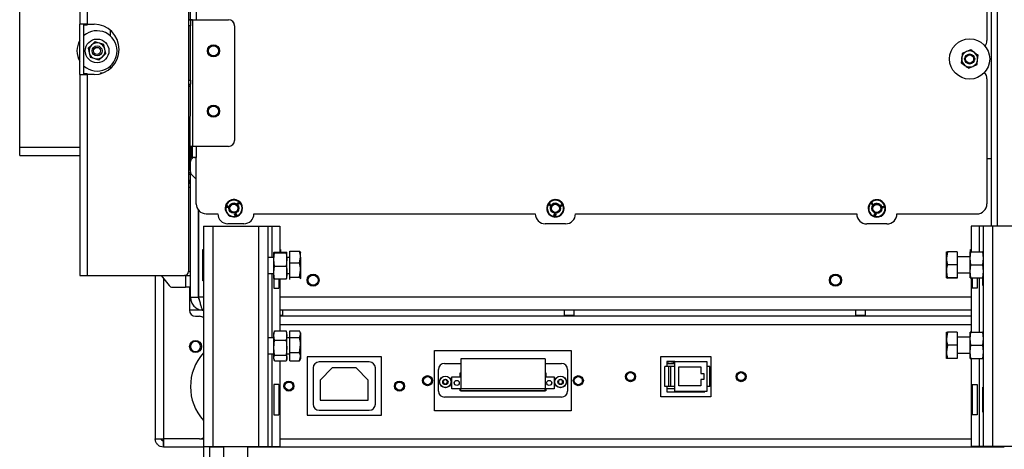
# Paper-space layout 'Sheet4(2)(2)' of a CAD drawing. Units: millimetres. Extents: x 419 to 4078, y 104 to 5790.
# Drawn here: x 1086 to 1576, y 3608 to 3822 of the extents above; entities that cross this region are included whole.
import ezdxf

# ---------------------------------------------------------------- set-up
doc = ezdxf.new("R2010")
doc.units = ezdxf.units.MM
doc.layers.add('SLD-0', color=7, linetype='Continuous')
doc.styles.add('SLDTEXTSTYLE4', font='TXT', dxfattribs={"width": 0.75})
doc.dimstyles.new('SLDDIMSTYLE3', dxfattribs={"dimtxt": 70, "dimasz": 71.12, "dimexe": 0, "dimexo": 0.0625, "dimgap": 17.5, "dimtad": 1, "dimdec": 0, "dimrnd": 1e-09, "dimzin": 12, "dimdsep": 46, "dimtxsty": 'SLDTEXTSTYLE4', "dimsah": 1, "dimcen": 0.09, "dimadec": 0, "dimazin": 3, "dimtfac": 1, "dimtdec": 0, "dimtmove": 0, "dimatfit": 0, "dimfxl": 0, "dimfrac": 2, "dimtolj": 1, "dimtzin": 12, "dimarcsym": 0})

# ---------------------------------------------------------------- blocks, each defined once
blk = doc.blocks.new('_D_58')
at = {"layer": 'SLD-0', "ltscale": 20}
for p, q in [((1637.43, 3593.4), (1637.43, 3355.8)), ((1581.93, 3555.8), (1581.93, 3355.8)), ((1581.93, 3375.8), (1454.93, 3375.8)), ((1581.93, 3375.8), (1637.43, 3375.8)), ((1637.43, 3375.8), (1831.08, 3375.8))]:
    blk.add_line(p, q, dxfattribs=at)
for points in [[(1581.93, 3375.8), (1510.81, 3383.42), (1510.81, 3368.18)], [(1637.43, 3375.8), (1708.55, 3368.18), (1708.55, 3383.42)]]:
    blk.add_solid(points, dxfattribs=at)
at = {"layer": 'SLD-0', "ltscale": 20, "insert": (1727.63, 3466.03), "char_height": 70, "attachment_point": 1, "style": 'SLDTEXTSTYLE4'}
blk.add_mtext('56', dxfattribs=at)

psp = doc.layouts.new('Sheet4(2)(2)')

# ---------------------------------------------------------------- linework, layer by layer
at = {"color": 7, "linetype": 'Continuous', "lineweight": 25, "ltscale": 20}
for p, q in [((1169.93, 4411.3), (1169.93, 3696.65)), ((1085.93, 3758.42), (1085.93, 4308.42)), ((1569.43, 4100.1), (1569.43, 3719.2)), ((1115.93, 4021.65), (1115.93, 3819.65)), ((1119.53, 4021.65), (1119.53, 3819.65)), ((1567.31, 3907.55), (1567.28, 3811.55)), ((1119.53, 3819.65), (1115.93, 3819.65)), ((1115.93, 3794.65), (1115.93, 3819.65)), ((1117.93, 3794.65), (1117.93, 3819.65)), ((1119.53, 3819.15), (1117.93, 3819.15)), ((1118.43, 3819.15), (1118.43, 3819.65)), ((1119.53, 3819.65), (1122.93, 3819.65)), ((1119.53, 3819.15), (1119.53, 3819.65)), ((1170.86, 3821.93), (1170.86, 3821.94)), ((1170.86, 3791.93), (1170.86, 3818.93)), ((1171.86, 3821.94), (1171.85, 3758.94)), ((1171.86, 3821.94), (1171.86, 3821.94)), ((1171.86, 3821.94), (1189.89, 3821.93)), ((1171.86, 3821.94), (1189.89, 3821.93)), ((1189.89, 3821.93), (1189.89, 3821.93)), ((1192.89, 3818.93), (1192.87, 3761.93)), ((1192.88, 3819.14), (1192.88, 3819.14)), ((1130.93, 3816.75), (1130.93, 3814.02)), ((1121.69, 3809.33), (1120.01, 3807.74)), ((1120.01, 3807.74), (1120.54, 3805.5)), ((1123.37, 3810.91), (1121.69, 3809.33)), ((1128.32, 3807.34), (1127.79, 3809.59)), ((1128.85, 3805.09), (1128.32, 3807.34)), ((1120.54, 3805.5), (1121.07, 3803.25)), ((1125.49, 3801.92), (1127.17, 3803.51)), ((1127.17, 3803.51), (1128.85, 3805.09)), ((1554.71, 3802.86), (1554.44, 3800.56)), ((1554.97, 3805.15), (1554.71, 3802.86)), ((1557.09, 3806.07), (1554.97, 3805.15)), ((1559.21, 3806.99), (1557.09, 3806.07)), ((1562.65, 3801.94), (1562.92, 3804.23)), ((1130.93, 3798.82), (1130.93, 3797.54)), ((1558.15, 3797.81), (1560.27, 3798.73)), ((1560.27, 3798.73), (1562.39, 3799.64)), ((1562.39, 3799.64), (1562.65, 3801.94)), ((1115.93, 3794.65), (1115.93, 3694.65)), ((1115.93, 3794.65), (1119.53, 3794.65)), ((1117.93, 3795.15), (1119.53, 3795.15)), ((1118.43, 3794.65), (1118.43, 3795.15)), ((1119.53, 3794.65), (1119.53, 3795.15)), ((1119.53, 3794.65), (1119.53, 3694.65)), ((1122.93, 3794.65), (1119.53, 3794.65)), ((1126.11, 3795.06), (1126.11, 3795.23)), ((1126.11, 3795.23), (1126.11, 3795.23)), ((1126.11, 3795.06), (1126.11, 3795.23)), ((1126.31, 3795.43), (1127.28, 3795.43)), ((1126.31, 3795.43), (1126.31, 3795.43)), ((1126.31, 3795.43), (1127.29, 3795.43)), ((1567.27, 3792.9), (1567.27, 3792.9)), ((1169.93, 3791.93), (1170.86, 3791.93)), ((1170.86, 3789.73), (1169.93, 3789.73)), ((1170.86, 3789.72), (1169.93, 3789.72)), ((1170.86, 3788.92), (1169.93, 3788.92)), ((1170.85, 3758.92), (1170.86, 3788.92)), ((1170.86, 3791.92), (1170.86, 3791.93)), ((1170.86, 3791.92), (1170.86, 3789.92)), ((1170.86, 3789.73), (1170.86, 3789.92)), ((1170.86, 3789.72), (1170.86, 3789.73)), ((1170.86, 3788.92), (1170.86, 3789.72)), ((1567.28, 3792.55), (1567.26, 3730.33)), ((1115.93, 3758.42), (1085.93, 3758.42)), ((1085.93, 3754.42), (1085.93, 3758.42)), ((1171.48, 3758.94), (1171.48, 3753.44)), ((1171.83, 3758.94), (1171.83, 3753.44)), ((1189.87, 3758.93), (1171.85, 3758.94)), ((1085.93, 3754.42), (1115.93, 3754.42)), ((1170.77, 3753.44), (1170.77, 3753.45)), ((1170.93, 3753.44), (1170.93, 3753.4)), ((1171.83, 3753.44), (1171.48, 3753.44)), ((1171.93, 3753.4), (1171.93, 3753.44)), ((1173.76, 3730.44), (1173.77, 3753.44)), ((1173.77, 3753.4), (1173.77, 3753.44)), ((1172.93, 3753.4), (1170.93, 3753.4)), ((1170.93, 3751.4), (1170.93, 3753.4)), ((1170.93, 3746.23), (1170.93, 3751.4)), ((1172.93, 3753.4), (1173.77, 3753.4)), ((1567.27, 3752.9), (1569.43, 3752.9)), ((1169.93, 3747.4), (1170.43, 3747.4)), ((1169.93, 3747.19), (1170.93, 3747.19)), ((1170.93, 3744.9), (1169.93, 3744.9)), ((1170.43, 3747.4), (1170.93, 3747.4)), ((1170.93, 3683.9), (1170.93, 3746.23)), ((1173.77, 3742.56), (1171.52, 3744.81)), ((1169.93, 3740.65), (1170.93, 3740.65)), ((1170.93, 3741.9), (1169.96, 3741.9)), ((1170.45, 3741.4), (1170.93, 3741.4)), ((1170.93, 3740.9), (1170.73, 3740.9)), ((1173.76, 3730.44), (1173.77, 3742.56)), ((1173.76, 3730.44), (1173.76, 3730.44)), ((1173.77, 3730.09), (1173.76, 3730.44)), ((1173.77, 3730.09), (1173.77, 3730.09)), ((1188.33, 3729.24), (1188.59, 3729.17)), ((1188.33, 3729.24), (1188.33, 3729.24)), ((1188.93, 3728.75), (1189.04, 3729.15)), ((1189.16, 3729.07), (1189.11, 3728.89)), ((1189.16, 3729.07), (1189.11, 3728.89)), ((1189.16, 3729.07), (1189.16, 3729.07)), ((1189.3, 3728.84), (1189.35, 3729.02)), ((1189.35, 3729.05), (1189.35, 3729.05)), ((1189.49, 3729.03), (1189.43, 3728.81)), ((1189.43, 3728.81), (1189.49, 3729.03)), ((1189.49, 3729.03), (1189.5, 3729.1)), ((1189.49, 3729.03), (1189.49, 3729.03)), ((1194.31, 3730.41), (1194.84, 3730.95)), ((1194.74, 3729.99), (1194.31, 3730.41)), ((1194.31, 3730.41), (1194.74, 3729.99)), ((1194.66, 3730.49), (1194.54, 3730.37)), ((1194.54, 3730.37), (1194.66, 3730.49)), ((1194.54, 3730.37), (1194.83, 3730.09)), ((1194.54, 3730.37), (1194.54, 3730.37)), ((1194.93, 3730.23), (1194.66, 3730.49)), ((1194.66, 3730.49), (1194.66, 3730.49)), ((1194.66, 3730.49), (1194.93, 3730.23)), ((1194.83, 3730.09), (1194.74, 3729.99)), ((1194.74, 3729.99), (1194.83, 3730.09)), ((1194.74, 3729.99), (1194.74, 3729.99)), ((1194.88, 3730.71), (1194.76, 3730.59)), ((1194.76, 3730.59), (1194.88, 3730.71)), ((1194.76, 3730.59), (1195.03, 3730.33)), ((1194.76, 3730.59), (1194.76, 3730.59)), ((1194.84, 3730.95), (1195.27, 3730.53)), ((1195.17, 3730.43), (1194.88, 3730.71)), ((1194.88, 3730.71), (1194.88, 3730.71)), ((1194.88, 3730.71), (1195.17, 3730.43)), ((1195.03, 3730.33), (1194.93, 3730.23)), ((1194.93, 3730.23), (1195.03, 3730.33)), ((1194.93, 3730.23), (1194.93, 3730.23)), ((1195.27, 3730.53), (1195.17, 3730.43)), ((1195.17, 3730.43), (1195.27, 3730.53)), ((1195.17, 3730.43), (1195.17, 3730.43)), ((1348.95, 3730.55), (1349.16, 3730.4)), ((1348.95, 3730.55), (1348.95, 3730.55)), ((1349.35, 3729.88), (1349.58, 3730.22)), ((1349.97, 3729.46), (1349.35, 3729.88)), ((1349.35, 3729.88), (1349.97, 3729.46)), ((1349.66, 3730.11), (1349.56, 3729.96)), ((1349.66, 3730.11), (1349.56, 3729.96)), ((1349.56, 3729.96), (1349.72, 3729.85)), ((1349.56, 3729.96), (1349.56, 3729.96)), ((1349.66, 3730.11), (1349.66, 3730.11)), ((1349.72, 3729.85), (1349.83, 3730)), ((1349.96, 3729.96), (1349.83, 3729.77)), ((1349.83, 3729.77), (1349.96, 3729.96)), ((1349.83, 3729.77), (1350.07, 3729.61)), ((1349.83, 3729.77), (1349.83, 3729.77)), ((1349.84, 3730.06), (1349.84, 3730.06)), ((1349.96, 3729.96), (1349.96, 3729.96)), ((1350.07, 3729.61), (1349.97, 3729.46)), ((1349.97, 3729.46), (1350.07, 3729.61)), ((1349.97, 3729.46), (1349.97, 3729.46)), ((1354.97, 3729.62), (1355.65, 3729.95)), ((1355.23, 3729.08), (1354.97, 3729.62)), ((1354.97, 3729.62), (1355.23, 3729.08)), ((1355.33, 3729.59), (1355.17, 3729.51)), ((1355.17, 3729.51), (1355.33, 3729.59)), ((1355.17, 3729.51), (1355.35, 3729.14)), ((1355.17, 3729.51), (1355.17, 3729.51)), ((1355.35, 3729.14), (1355.23, 3729.08)), ((1355.23, 3729.08), (1355.35, 3729.14)), ((1355.23, 3729.08), (1355.23, 3729.08)), ((1355.49, 3729.24), (1355.33, 3729.59)), ((1355.33, 3729.59), (1355.33, 3729.59)), ((1355.33, 3729.59), (1355.49, 3729.24)), ((1355.61, 3729.72), (1355.45, 3729.65)), ((1355.45, 3729.65), (1355.61, 3729.72)), ((1355.45, 3729.65), (1355.62, 3729.31)), ((1355.45, 3729.65), (1355.45, 3729.65)), ((1355.62, 3729.31), (1355.49, 3729.24)), ((1355.49, 3729.24), (1355.62, 3729.31)), ((1355.49, 3729.24), (1355.49, 3729.24)), ((1355.78, 3729.35), (1355.61, 3729.72)), ((1355.61, 3729.72), (1355.61, 3729.72)), ((1355.61, 3729.72), (1355.78, 3729.35)), ((1355.65, 3729.95), (1355.91, 3729.41)), ((1355.91, 3729.41), (1355.78, 3729.35)), ((1355.78, 3729.35), (1355.91, 3729.41)), ((1355.78, 3729.35), (1355.78, 3729.35)), ((1509.53, 3731.19), (1509.71, 3731)), ((1509.53, 3731.19), (1509.53, 3731.19)), ((1509.79, 3730.46), (1510.08, 3730.74)), ((1510.31, 3729.92), (1509.79, 3730.46)), ((1509.79, 3730.46), (1510.31, 3729.92)), ((1510.14, 3730.62), (1510.01, 3730.49)), ((1510.14, 3730.62), (1510.01, 3730.49)), ((1510.01, 3730.49), (1510.14, 3730.35)), ((1510.01, 3730.49), (1510.01, 3730.49)), ((1510.14, 3730.62), (1510.14, 3730.62)), ((1510.14, 3730.35), (1510.28, 3730.47)), ((1510.4, 3730.41), (1510.24, 3730.25)), ((1510.24, 3730.25), (1510.4, 3730.41)), ((1510.24, 3730.25), (1510.44, 3730.04)), ((1510.24, 3730.25), (1510.24, 3730.25)), ((1510.31, 3730.55), (1510.31, 3730.55)), ((1510.44, 3730.04), (1510.31, 3729.92)), ((1510.31, 3729.92), (1510.44, 3730.04)), ((1510.31, 3729.92), (1510.31, 3729.92)), ((1510.4, 3730.41), (1510.4, 3730.41)), ((1515.23, 3729.03), (1515.96, 3729.21)), ((1515.37, 3728.45), (1515.23, 3729.03)), ((1515.23, 3729.03), (1515.37, 3728.45)), ((1515.57, 3728.92), (1515.41, 3728.88)), ((1515.41, 3728.88), (1515.57, 3728.92)), ((1515.66, 3728.56), (1515.57, 3728.92)), ((1515.57, 3728.92), (1515.57, 3728.92)), ((1515.57, 3728.92), (1515.66, 3728.56)), ((1515.87, 3729), (1515.71, 3728.96)), ((1515.71, 3728.96), (1515.87, 3729)), ((1515.71, 3728.96), (1515.8, 3728.59)), ((1515.71, 3728.96), (1515.71, 3728.96)), ((1515.97, 3728.6), (1515.87, 3729)), ((1515.87, 3729), (1515.87, 3729)), ((1515.87, 3729), (1515.97, 3728.6)), ((1515.96, 3729.21), (1516.1, 3728.63)), ((1174.93, 3683.9), (1174.93, 3727.22)), ((1175.14, 3683.9), (1175.14, 3726.99)), ((1178.76, 3725.43), (1184.52, 3725.43)), ((1184.53, 3725.09), (1184.53, 3725.09)), ((1188.21, 3727.86), (1188.21, 3727.86)), ((1189.66, 3728.56), (1188.93, 3728.75)), ((1188.93, 3728.75), (1189.66, 3728.56)), ((1189.11, 3728.89), (1189.3, 3728.84)), ((1189.11, 3728.89), (1189.11, 3728.89)), ((1189.43, 3728.81), (1189.71, 3728.74)), ((1189.43, 3728.81), (1189.43, 3728.81)), ((1189.71, 3728.74), (1189.66, 3728.56)), ((1189.66, 3728.56), (1189.71, 3728.74)), ((1189.66, 3728.56), (1189.66, 3728.56)), ((1190.02, 3727.98), (1190.02, 3727.98)), ((1190.03, 3727.95), (1190.1, 3728.78)), ((1192.87, 3725.28), (1193.04, 3725.33)), ((1193.07, 3724.55), (1192.87, 3725.28)), ((1192.87, 3725.28), (1193.07, 3724.55)), ((1193.04, 3725.33), (1193.21, 3724.72)), ((1193.35, 3724.63), (1193.07, 3724.55)), ((1193.07, 3724.55), (1193.35, 3724.63)), ((1193.07, 3724.55), (1193.07, 3724.55)), ((1193.21, 3724.72), (1193.22, 3725.38)), ((1193.22, 3725.38), (1193.35, 3725.41)), ((1193.34, 3725.17), (1193.35, 3724.63)), ((1193.61, 3724.7), (1193.34, 3725.17)), ((1193.34, 3725.17), (1193.34, 3725.17)), ((1193.34, 3725.17), (1193.61, 3724.7)), ((1193.35, 3724.63), (1193.34, 3725.17)), ((1193.35, 3725.41), (1193.69, 3724.86)), ((1193.35, 3724.63), (1193.35, 3724.63)), ((1193.52, 3725.46), (1193.69, 3725.51)), ((1193.69, 3724.86), (1193.52, 3725.46)), ((1193.52, 3725.46), (1193.69, 3724.86)), ((1193.9, 3724.78), (1193.61, 3724.7)), ((1193.61, 3724.7), (1193.9, 3724.78)), ((1193.61, 3724.7), (1193.61, 3724.7)), ((1193.69, 3725.51), (1193.9, 3724.78)), ((1193.69, 3724.86), (1193.69, 3724.86)), ((1195.01, 3728.32), (1195.01, 3728.33)), ((1196.45, 3727.14), (1196.7, 3727.07)), ((1196.83, 3728.45), (1196.83, 3728.45)), ((1202.52, 3725.43), (1342.52, 3725.39)), ((1342.53, 3725.04), (1342.53, 3725.04)), ((1348.21, 3727.81), (1348.21, 3727.81)), ((1350.02, 3727.94), (1350.02, 3727.94)), ((1351.82, 3724.53), (1351.88, 3725.29)), ((1352.11, 3724.51), (1351.82, 3724.53)), ((1351.82, 3724.53), (1352.11, 3724.51)), ((1351.88, 3725.29), (1352.05, 3725.27)), ((1352.05, 3725.27), (1352.01, 3724.65)), ((1352.01, 3724.65), (1352.05, 3725.27)), ((1352.01, 3724.65), (1352.23, 3725.26)), ((1352.01, 3724.65), (1352.01, 3724.65)), ((1352.28, 3725.02), (1352.11, 3724.51)), ((1352.11, 3724.51), (1352.28, 3725.02)), ((1352.11, 3724.51), (1352.11, 3724.51)), ((1352.23, 3725.26), (1352.37, 3725.25)), ((1352.38, 3724.49), (1352.28, 3725.02)), ((1352.28, 3725.02), (1352.28, 3725.02)), ((1352.28, 3725.02), (1352.38, 3724.49)), ((1352.37, 3725.25), (1352.5, 3724.61)), ((1352.67, 3724.47), (1352.38, 3724.49)), ((1352.38, 3724.49), (1352.38, 3724.49)), ((1352.38, 3724.49), (1352.67, 3724.47)), ((1352.5, 3724.61), (1352.55, 3725.24)), ((1352.55, 3725.24), (1352.73, 3725.22)), ((1352.73, 3725.22), (1352.67, 3724.47)), ((1352.67, 3724.47), (1352.73, 3725.22)), ((1352.67, 3724.47), (1352.67, 3724.47)), ((1355.01, 3728.28), (1355.01, 3728.28)), ((1355.87, 3725.82), (1356.09, 3725.68)), ((1356.83, 3728.41), (1356.83, 3728.41)), ((1362.52, 3725.38), (1502.52, 3725.35)), ((1502.53, 3725), (1502.53, 3725)), ((1508.21, 3727.77), (1508.21, 3727.77)), ((1510.02, 3727.89), (1510.02, 3727.89)), ((1511.09, 3724.71), (1511.3, 3725.44)), ((1511.37, 3724.63), (1511.09, 3724.71)), ((1511.09, 3724.71), (1511.37, 3724.63)), ((1511.47, 3725.39), (1511.29, 3724.79)), ((1511.29, 3724.79), (1511.47, 3725.39)), ((1511.29, 3724.79), (1511.65, 3725.34)), ((1511.29, 3724.79), (1511.29, 3724.79)), ((1511.3, 3725.44), (1511.47, 3725.39)), ((1511.65, 3725.1), (1511.37, 3724.63)), ((1511.37, 3724.63), (1511.65, 3725.1)), ((1511.37, 3724.63), (1511.37, 3724.63)), ((1511.63, 3724.56), (1511.65, 3725.1)), ((1511.91, 3724.47), (1511.63, 3724.56)), ((1511.63, 3724.56), (1511.91, 3724.47)), ((1511.65, 3725.34), (1511.78, 3725.3)), ((1511.65, 3725.1), (1511.65, 3725.1)), ((1511.78, 3725.3), (1511.77, 3724.65)), ((1511.77, 3724.65), (1511.78, 3725.3)), ((1511.77, 3724.65), (1511.95, 3725.25)), ((1511.77, 3724.65), (1511.77, 3724.65)), ((1512.12, 3725.2), (1511.91, 3724.47)), ((1511.91, 3724.47), (1512.12, 3725.2)), ((1511.91, 3724.47), (1511.91, 3724.47)), ((1511.95, 3725.25), (1512.12, 3725.2)), ((1515.01, 3728.24), (1515.01, 3728.24)), ((1515.32, 3725.13), (1515.5, 3724.94)), ((1515.5, 3728.49), (1515.37, 3728.45)), ((1515.37, 3728.45), (1515.5, 3728.49)), ((1515.37, 3728.45), (1515.37, 3728.45)), ((1515.41, 3728.88), (1515.5, 3728.49)), ((1515.41, 3728.88), (1515.41, 3728.88)), ((1515.8, 3728.59), (1515.66, 3728.56)), ((1515.66, 3728.56), (1515.8, 3728.59)), ((1515.66, 3728.56), (1515.66, 3728.56)), ((1516.1, 3728.63), (1515.97, 3728.6)), ((1515.97, 3728.6), (1516.1, 3728.63)), ((1515.97, 3728.6), (1515.97, 3728.6)), ((1516.83, 3728.37), (1516.83, 3728.37)), ((1522.52, 3725.34), (1562.26, 3725.33)), ((1177.43, 3719.2), (1177.43, 3609.7)), ((1177.43, 3719.2), (1182.03, 3719.2)), ((1182.03, 3719.2), (1182.03, 3609.7)), ((1182.03, 3719.2), (1204.83, 3719.2)), ((1197.51, 3720.43), (1189.51, 3720.43)), ((1204.83, 3719.2), (1204.83, 3609.7)), ((1204.83, 3719.2), (1209.43, 3719.2)), ((1209.43, 3719.2), (1209.43, 3609.7)), ((1209.43, 3719.2), (1211.43, 3719.2)), ((1211.43, 3719.2), (1215.43, 3719.2)), ((1215.43, 3719.2), (1215.43, 3706.38)), ((1357.51, 3720.39), (1347.51, 3720.39)), ((1517.51, 3720.34), (1507.51, 3720.34)), ((1559.43, 3719.2), (1559.43, 3706.5)), ((1563.43, 3719.2), (1559.43, 3719.2)), ((1565.43, 3719.2), (1563.43, 3719.2)), ((1565.43, 3719.2), (1565.43, 3609.7)), ((1570.03, 3719.2), (1565.43, 3719.2)), ((1570.03, 3719.2), (1570.03, 3609.7)), ((1592.83, 3719.2), (1570.03, 3719.2)), ((1175.14, 3711.9), (1174.93, 3711.9)), ((1177.13, 3707.7), (1177.43, 3707.7)), ((1177.13, 3692.1), (1177.13, 3707.7)), ((1212.43, 3706.19), (1212.8, 3706.38)), ((1212.8, 3706), (1212.43, 3706.19)), ((1212.43, 3702.66), (1212.43, 3706.19)), ((1212.43, 3702.66), (1212.8, 3706)), ((1212.8, 3706.38), (1218.56, 3706.38)), ((1212.8, 3706), (1218.56, 3706)), ((1215.43, 3707.7), (1215.73, 3707.7)), ((1215.73, 3707.7), (1215.73, 3706.38)), ((1218.56, 3706.38), (1218.93, 3706.19)), ((1218.93, 3706.19), (1218.56, 3706)), ((1218.56, 3706), (1218.93, 3702.66)), ((1218.93, 3702.66), (1218.93, 3706.19)), ((1220.43, 3706.73), (1225.15, 3706.73)), ((1220.43, 3700.93), (1220.43, 3706.73)), ((1225.73, 3706.2), (1225.68, 3706.29)), ((1225.73, 3703.83), (1225.73, 3706.19)), ((1547.71, 3706.54), (1547.13, 3703.31)), ((1547.13, 3703.31), (1547.13, 3706.5)), ((1552.43, 3706.54), (1547.71, 3706.54)), ((1552.43, 3706.54), (1552.43, 3700.08)), ((1558.93, 3703.25), (1559.3, 3706.5)), ((1558.93, 3703.25), (1558.93, 3706.5)), ((1559.13, 3707.7), (1559.43, 3707.7)), ((1559.13, 3706.5), (1559.13, 3707.7)), ((1559.3, 3706.5), (1565.06, 3706.5)), ((1565.06, 3706.5), (1565.43, 3703.25)), ((1212.43, 3703.7), (1209.43, 3703.7)), ((1212.8, 3699.32), (1212.43, 3702.66)), ((1212.43, 3696.17), (1212.43, 3702.66)), ((1218.93, 3702.66), (1218.56, 3699.32)), ((1220.43, 3703.7), (1218.93, 3703.7)), ((1218.93, 3696.17), (1218.93, 3702.66)), ((1220.43, 3693.9), (1220.43, 3700.93)), ((1220.43, 3700.93), (1225.15, 3700.93)), ((1225.15, 3700.93), (1225.73, 3703.83)), ((1225.73, 3703.83), (1225.73, 3697.42)), ((1547.13, 3696.81), (1547.13, 3703.31)), ((1552.43, 3700.08), (1547.71, 3700.08)), ((1558.93, 3704), (1552.43, 3704)), ((1552.43, 3700.08), (1552.43, 3693.54)), ((1559.3, 3700), (1558.93, 3703.25)), ((1558.93, 3696.75), (1558.93, 3703.25)), ((1558.93, 3696.75), (1559.3, 3700)), ((1559.3, 3700), (1565.06, 3700)), ((1565.43, 3703.25), (1565.06, 3700)), ((1565.06, 3700), (1565.43, 3696.75)), ((1115.93, 3694.65), (1119.53, 3694.65)), ((1119.53, 3694.65), (1167.93, 3694.65)), ((1153.43, 3694.65), (1153.43, 3613.4)), ((1156.34, 3694.65), (1160.33, 3689.67)), ((1168.93, 3694.65), (1167.93, 3694.65)), ((1168.93, 3694.65), (1168.93, 3694.92)), ((1168.93, 3694.65), (1170.93, 3694.65)), ((1209.43, 3695.7), (1212.43, 3695.7)), ((1209.63, 3689.75), (1209.63, 3695.7)), ((1212.43, 3693.21), (1212.43, 3696.17)), ((1212.8, 3699.32), (1218.56, 3699.32)), ((1218.93, 3693.21), (1218.93, 3696.17)), ((1218.93, 3695.7), (1220.43, 3695.7)), ((1225.15, 3693.9), (1225.73, 3697.42)), ((1225.73, 3697.42), (1225.73, 3693.29)), ((1547.13, 3693.5), (1547.13, 3696.81)), ((1552.43, 3696), (1558.93, 3696)), ((1559.3, 3693.5), (1558.93, 3696.75)), ((1558.93, 3693.5), (1558.93, 3696.75)), ((1565.43, 3696.75), (1565.06, 3693.5)), ((1177.43, 3692.1), (1177.13, 3692.1)), ((1209.43, 3689.75), (1209.63, 3689.75)), ((1212.43, 3693.21), (1212.8, 3693.02)), ((1212.43, 3693.21), (1212.43, 3688.45)), ((1212.8, 3693.02), (1218.56, 3693.02)), ((1214.89, 3693.02), (1214.89, 3688.45)), ((1215.43, 3693.02), (1215.43, 3667.13)), ((1218.56, 3693.02), (1218.93, 3693.21)), ((1220.43, 3693.9), (1225.15, 3693.9)), ((1220.43, 3692.67), (1220.43, 3693.9)), ((1225.59, 3693.11), (1225.73, 3693.29)), ((1225.68, 3693.11), (1225.73, 3693.2)), ((1547.71, 3693.54), (1547.13, 3693.5)), ((1552.43, 3693.54), (1547.71, 3693.54)), ((1552.43, 3693.46), (1547.71, 3693.46)), ((1552.43, 3693.54), (1552.43, 3693.46)), ((1559.3, 3693.5), (1565.06, 3693.5)), ((1559.43, 3693.5), (1559.43, 3666.5)), ((1559.97, 3693.5), (1559.97, 3688.45)), ((1562.43, 3693.5), (1562.43, 3688.45)), ((1565.23, 3689.75), (1565.23, 3693.5)), ((1565.43, 3689.75), (1565.23, 3689.75)), ((1161.89, 3688.92), (1168.43, 3688.92)), ((1170.93, 3688.92), (1168.43, 3688.92)), ((1170.43, 3688.92), (1170.43, 3677.4)), ((1212.43, 3688.45), (1214.89, 3688.45)), ((1562.43, 3688.45), (1559.97, 3688.45)), ((1170.93, 3683.9), (1174.93, 3683.9)), ((1177.43, 3677.4), (1170.43, 3677.4)), ((1559.43, 3677.4), (1215.43, 3677.4)), ((1216.93, 3674.9), (1216.93, 3677.4)), ((1356.93, 3677.4), (1356.93, 3674.9)), ((1361.93, 3674.9), (1361.93, 3677.4)), ((1501.93, 3677.4), (1501.93, 3674.9)), ((1506.93, 3674.9), (1506.93, 3677.4)), ((1173.43, 3674.4), (1175.43, 3674.4)), ((1215.43, 3674.9), (1216.93, 3674.9)), ((1216.43, 3674.4), (1215.43, 3674.4)), ((1216.43, 3674.4), (1216.93, 3674.9)), ((1357.43, 3674.4), (1216.43, 3674.4)), ((1356.93, 3674.9), (1357.43, 3674.4)), ((1356.93, 3674.9), (1361.93, 3674.9)), ((1361.43, 3674.4), (1357.43, 3674.4)), ((1361.43, 3674.4), (1361.93, 3674.9)), ((1502.43, 3674.4), (1361.43, 3674.4)), ((1501.93, 3674.9), (1502.43, 3674.4)), ((1501.93, 3674.9), (1506.93, 3674.9)), ((1506.43, 3674.4), (1502.43, 3674.4)), ((1506.43, 3674.4), (1506.93, 3674.9)), ((1559.43, 3674.4), (1506.43, 3674.4)), ((1212.43, 3664.83), (1212.8, 3667.13)), ((1212.62, 3666.72), (1212.43, 3666.2)), ((1212.43, 3664.83), (1212.43, 3666.2)), ((1212.8, 3667.13), (1218.56, 3667.13)), ((1218.56, 3667.13), (1218.93, 3664.83)), ((1218.93, 3666.2), (1218.74, 3666.72)), ((1218.93, 3664.83), (1218.93, 3666.2)), ((1220.43, 3667.18), (1225.15, 3667.18)), ((1220.43, 3663.95), (1220.43, 3667.18)), ((1225.73, 3666.2), (1225.33, 3666.9)), ((1225.73, 3666.2), (1225.73, 3665.57)), ((1225.73, 3665.57), (1225.73, 3660.21)), ((1547.71, 3666.5), (1547.13, 3663.25)), ((1547.13, 3663.25), (1547.13, 3666.5)), ((1552.43, 3666.5), (1547.71, 3666.5)), ((1552.43, 3666.5), (1552.43, 3660)), ((1558.93, 3663.25), (1559.3, 3666.5)), ((1558.93, 3663.25), (1558.93, 3666.5)), ((1559.3, 3666.5), (1565.06, 3666.5)), ((1565.06, 3666.5), (1565.43, 3663.25)), ((1173.38, 3661.9), (1173.48, 3661.9)), ((1212.43, 3663.7), (1209.43, 3663.7)), ((1212.8, 3662.53), (1212.43, 3664.83)), ((1212.43, 3658.81), (1212.43, 3664.83)), ((1212.43, 3658.81), (1212.8, 3662.53)), ((1212.8, 3662.53), (1218.56, 3662.53)), ((1218.93, 3664.83), (1218.56, 3662.53)), ((1218.56, 3662.53), (1218.93, 3658.81)), ((1218.93, 3658.81), (1218.93, 3664.83)), ((1220.43, 3663.7), (1218.93, 3663.7)), ((1220.43, 3656.47), (1220.43, 3663.95)), ((1220.43, 3663.95), (1225.15, 3663.95)), ((1547.13, 3656.75), (1547.13, 3663.25)), ((1558.93, 3664), (1552.43, 3664)), ((1559.3, 3660), (1558.93, 3663.25)), ((1558.93, 3656.75), (1558.93, 3663.25)), ((1565.43, 3663.25), (1565.06, 3660)), ((1173.48, 3656.9), (1173.38, 3656.9)), ((1209.43, 3655.7), (1212.43, 3655.7)), ((1212.8, 3655.1), (1212.43, 3658.81)), ((1212.43, 3653.68), (1212.43, 3658.81)), ((1218.93, 3658.81), (1218.56, 3655.1)), ((1218.93, 3653.68), (1218.93, 3658.81)), ((1218.93, 3655.7), (1220.43, 3655.7)), ((1220.43, 3656.47), (1225.15, 3656.47)), ((1220.43, 3652.22), (1220.43, 3656.47)), ((1225.15, 3656.47), (1225.73, 3660.21)), ((1225.73, 3660.21), (1225.73, 3654.34)), ((1292.43, 3657.4), (1360.43, 3657.4)), ((1292.43, 3627.4), (1292.43, 3657.4)), ((1360.43, 3657.4), (1360.43, 3627.4)), ((1547.71, 3660), (1547.13, 3656.75)), ((1547.13, 3653.5), (1547.13, 3656.75)), ((1552.43, 3660), (1547.71, 3660)), ((1552.43, 3660), (1552.43, 3653.5)), ((1552.43, 3656), (1558.93, 3656)), ((1558.93, 3656.75), (1559.3, 3660)), ((1559.3, 3653.5), (1558.93, 3656.75)), ((1558.93, 3653.5), (1558.93, 3656.75)), ((1559.3, 3660), (1565.06, 3660)), ((1565.06, 3660), (1565.43, 3656.75)), ((1565.43, 3656.75), (1565.06, 3653.5)), ((1212.43, 3653.2), (1212.43, 3653.68)), ((1212.43, 3653.2), (1212.62, 3652.68)), ((1212.8, 3655.1), (1218.56, 3655.1)), ((1212.8, 3652.26), (1218.56, 3652.26)), ((1215.43, 3652.26), (1215.43, 3609.7)), ((1218.74, 3652.68), (1218.93, 3653.2)), ((1218.93, 3653.2), (1218.93, 3653.68)), ((1220.43, 3652.22), (1225.15, 3652.22)), ((1225.15, 3652.22), (1225.73, 3654.34)), ((1225.33, 3652.5), (1225.15, 3652.22)), ((1225.33, 3652.5), (1225.73, 3653.2)), ((1225.73, 3654.34), (1225.73, 3653.2)), ((1265.93, 3654.2), (1228.93, 3654.2)), ((1228.93, 3654.2), (1228.93, 3625.2)), ((1259.93, 3651.7), (1234.93, 3651.7)), ((1265.93, 3625.2), (1265.93, 3654.2)), ((1297.28, 3650.97), (1305.43, 3650.97)), ((1347.43, 3653.27), (1305.43, 3653.27)), ((1305.43, 3653.27), (1305.43, 3638.27)), ((1347.43, 3653.27), (1347.43, 3638.27)), ((1347.43, 3650.97), (1355.59, 3650.97)), ((1404.93, 3654.4), (1429.93, 3654.4)), ((1404.93, 3634.4), (1404.93, 3654.4)), ((1411.93, 3652), (1407.93, 3652)), ((1407.93, 3652), (1407.93, 3649.5)), ((1407.93, 3651.82), (1409.06, 3651.82)), ((1407.93, 3650.93), (1411.93, 3650.93)), ((1409.91, 3651.69), (1410.16, 3652)), ((1411.93, 3651.4), (1411.69, 3651.4)), ((1411.93, 3637), (1411.93, 3652)), ((1411.93, 3652), (1427.93, 3652)), ((1427.93, 3652), (1427.93, 3637)), ((1429.93, 3654.4), (1429.93, 3634.4)), ((1552.43, 3653.5), (1547.71, 3653.5)), ((1559.3, 3653.5), (1565.06, 3653.5)), ((1559.43, 3653.5), (1559.43, 3609.7)), ((1231.93, 3648.7), (1231.93, 3630.7)), ((1241.43, 3648.7), (1235.43, 3642.7)), ((1253.43, 3648.7), (1241.43, 3648.7)), ((1259.43, 3642.7), (1253.43, 3648.7)), ((1262.93, 3630.7), (1262.93, 3648.7)), ((1294.28, 3637.22), (1294.28, 3647.97)), ((1305.14, 3646.27), (1305.43, 3646.27)), ((1305.14, 3644.27), (1305.14, 3646.27)), ((1347.43, 3646.27), (1347.72, 3646.27)), ((1347.72, 3646.27), (1347.72, 3644.27)), ((1358.59, 3647.97), (1358.59, 3637.22)), ((1406.93, 3639.5), (1406.93, 3649.5)), ((1408.93, 3649.5), (1406.93, 3649.5)), ((1408.93, 3639.5), (1408.93, 3649.5)), ((1409.93, 3649.5), (1408.93, 3649.5)), ((1409.93, 3639.5), (1409.93, 3649.5)), ((1411.93, 3649.5), (1409.93, 3649.5)), ((1413.93, 3639.75), (1413.93, 3649.25)), ((1413.93, 3649.25), (1424.93, 3649.25)), ((1424.93, 3649.25), (1424.93, 3646)), ((1424.93, 3646), (1426.43, 3646)), ((1426.43, 3646), (1426.43, 3643)), ((1429.43, 3649.5), (1427.93, 3649.5)), ((1429.43, 3639.5), (1429.43, 3649.5)), ((1235.43, 3642.7), (1235.43, 3632.7)), ((1259.43, 3632.7), (1259.43, 3642.7)), ((1297.2, 3642.77), (1296.62, 3641.77)), ((1296.62, 3641.77), (1297.2, 3640.77)), ((1298.35, 3642.77), (1297.2, 3642.77)), ((1297.2, 3640.77), (1298.35, 3640.77)), ((1298.93, 3641.77), (1298.35, 3642.77)), ((1298.35, 3640.77), (1298.93, 3641.77)), ((1300.93, 3638.27), (1300.93, 3644.27)), ((1300.93, 3644.27), (1305.43, 3644.27)), ((1302.27, 3640.81), (1302.27, 3641.74)), ((1347.43, 3644.27), (1351.93, 3644.27)), ((1350.59, 3641.74), (1350.59, 3640.81)), ((1351.93, 3644.27), (1351.93, 3638.27)), ((1354.14, 3642.44), (1354.04, 3641.29)), ((1354.04, 3641.29), (1354.98, 3640.62)), ((1355.19, 3642.92), (1354.14, 3642.44)), ((1354.98, 3640.62), (1356.03, 3641.11)), ((1356.13, 3642.26), (1355.19, 3642.92)), ((1356.03, 3641.11), (1356.13, 3642.26)), ((1424.93, 3643), (1424.93, 3639.75)), ((1426.43, 3643), (1424.93, 3643)), ((1209.63, 3639.15), (1209.43, 3639.15)), ((1209.63, 3626.75), (1209.63, 3639.15)), ((1214.89, 3640.45), (1212.43, 3640.45)), ((1212.43, 3640.45), (1212.43, 3625.45)), ((1214.89, 3640.45), (1214.89, 3625.45)), ((1305.43, 3638.27), (1300.93, 3638.27)), ((1305.18, 3637.27), (1305.18, 3638.27)), ((1347.72, 3637.27), (1305.18, 3637.27)), ((1347.43, 3638.27), (1305.43, 3638.27)), ((1305.43, 3637.27), (1305.43, 3638.27)), ((1305.43, 3637.27), (1347.43, 3637.27)), ((1351.93, 3638.27), (1347.43, 3638.27)), ((1347.43, 3637.27), (1347.43, 3638.27)), ((1347.72, 3638.27), (1347.72, 3637.27)), ((1408.93, 3639.5), (1406.93, 3639.5)), ((1407.93, 3639.5), (1407.93, 3636.8)), ((1407.93, 3638.51), (1411.93, 3638.51)), ((1407.93, 3636.8), (1426.93, 3636.8)), ((1409.93, 3639.5), (1408.93, 3639.5)), ((1411.93, 3639.5), (1409.93, 3639.5)), ((1427.93, 3637), (1411.93, 3637)), ((1424.93, 3639.75), (1413.93, 3639.75)), ((1414.4, 3636.8), (1414.38, 3637)), ((1414.73, 3637), (1414.72, 3636.8)), ((1415.93, 3636.8), (1415.93, 3637)), ((1423.93, 3636.8), (1423.93, 3637)), ((1426.93, 3636.8), (1426.93, 3637)), ((1429.43, 3639.5), (1427.93, 3639.5)), ((1559.97, 3640.45), (1562.43, 3640.45)), ((1559.97, 3640.45), (1559.97, 3625.45)), ((1562.43, 3640.45), (1562.43, 3625.45)), ((1565.23, 3639.15), (1565.43, 3639.15)), ((1565.23, 3626.75), (1565.23, 3639.15)), ((1235.43, 3632.7), (1259.43, 3632.7)), ((1355.59, 3634.22), (1297.28, 3634.22)), ((1429.93, 3634.4), (1404.93, 3634.4)), ((1209.43, 3626.75), (1209.63, 3626.75)), ((1234.93, 3627.7), (1259.93, 3627.7)), ((1360.43, 3627.4), (1292.43, 3627.4)), ((1565.43, 3626.75), (1565.23, 3626.75)), ((1212.43, 3625.45), (1214.89, 3625.45)), ((1228.93, 3625.2), (1265.93, 3625.2)), ((1562.43, 3625.45), (1559.97, 3625.45)), ((1153.43, 3613.4), (1157.43, 3613.4)), ((1157.28, 3613.4), (1157.28, 3612.9)), ((1175.43, 3613.4), (1157.43, 3613.4)), ((1157.43, 3609.4), (1157.43, 3612.4)), ((1177.43, 3609.4), (1157.43, 3609.4)), ((1177.43, 3609.7), (1182.03, 3609.7)), ((1177.43, 3609.7), (1177.43, 3601.7)), ((1180.43, 3609.7), (1180.43, 3601.7)), ((1187.43, 3609.4), (1180.43, 3609.4)), ((1182.03, 3609.7), (1204.83, 3609.7)), ((1187.43, 3609.7), (1187.43, 3588.1)), ((1199.43, 3588.1), (1199.43, 3609.7)), ((1575.93, 3609.4), (1199.43, 3609.4)), ((1204.83, 3609.7), (1209.43, 3609.7)), ((1209.43, 3609.7), (1211.43, 3609.7)), ((1211.43, 3609.7), (1215.43, 3609.7)), ((1563.43, 3609.7), (1559.43, 3609.7)), ((1565.43, 3609.7), (1563.43, 3609.7)), ((1570.03, 3609.7), (1565.43, 3609.7)), ((1592.83, 3609.7), (1570.03, 3609.7))]:
    psp.add_line(p, q, dxfattribs=at)
at = {"color": 1, "linetype": 'Continuous', "lineweight": 25, "ltscale": 20}
for p, q in [((1170.92, 4304.44), (1170.79, 3821.94)), ((1173.92, 4304.44), (1173.79, 3821.94)), ((1572.43, 4100.1), (1572.43, 3719.2)), ((1170.86, 3821.94), (1169.93, 3821.94)), ((1170.86, 3821.93), (1169.93, 3821.93)), ((1170.86, 3818.93), (1169.93, 3818.93)), ((1170.43, 3758.92), (1170.43, 3747.4)), ((1170.77, 3758.92), (1170.77, 3753.44)), ((1173.77, 3758.93), (1173.77, 3753.44)), ((1169.93, 3745.9), (1170.93, 3745.9)), ((1169.93, 3738.65), (1170.93, 3738.65)), ((1211.43, 3719.2), (1211.43, 3703.7)), ((1563.43, 3719.2), (1563.43, 3706.5)), ((1174.93, 3713.9), (1175.14, 3713.9)), ((1168.43, 3694.65), (1168.43, 3688.92)), ((1169.93, 3696.65), (1170.93, 3696.65)), ((1211.43, 3695.7), (1211.43, 3663.7)), ((1157.43, 3693.28), (1157.43, 3613.4)), ((1563.43, 3693.5), (1563.43, 3666.5)), ((1174.93, 3685.9), (1175.14, 3685.9)), ((1177.43, 3683.9), (1175.14, 3683.9)), ((1559.43, 3683.9), (1215.43, 3683.9)), ((1215.43, 3670.4), (1559.43, 3670.4)), ((1211.43, 3655.7), (1211.43, 3609.7)), ((1563.43, 3653.5), (1563.43, 3609.7)), ((1175.43, 3613.4), (1177.43, 3613.4)), ((1215.43, 3613.4), (1559.43, 3613.4))]:
    psp.add_line(p, q, dxfattribs=at)
at = {"color": 7, "linetype": 'Continuous', "lineweight": 25, "ltscale": 20, "flags": 128}
for points in [[(1169.93, 3821.94), (1170.2, 3821.94), (1170.72, 3821.94), (1171.28, 3821.94), (1171.86, 3821.94)], [(1170.86, 3821.93), (1170.86, 3821.88), (1170.86, 3821.7), (1170.86, 3821.43), (1170.86, 3821.05), (1170.86, 3820.6), (1170.86, 3820.08), (1170.86, 3819.52), (1170.86, 3818.93)], [(1173.77, 3753.44), (1173.51, 3753.44), (1173.24, 3753.44), (1172.99, 3753.44), (1172.74, 3753.44), (1172.49, 3753.44), (1172.26, 3753.44), (1172.04, 3753.44), (1171.83, 3753.44)], [(1188.33, 3729.24), (1188.2, 3727.89), (1188.21, 3727.86)], [(1349.96, 3729.96), (1350, 3730.04), (1350, 3730.11)], [(1350.02, 3727.94), (1350.07, 3728.62), (1350.45, 3729.52)], [(1175.22, 3682.7), (1175.32, 3682.66), (1175.43, 3682.62)]]:
    psp.add_lwpolyline(points, dxfattribs=at)
at = {"color": 7, "linetype": 'Continuous', "lineweight": 25, "ltscale": 400}
for centre, radius in [((1124.43, 3806.42), 5.9), ((1558.68, 3802.4), 10), ((1124.43, 3806.42), 2.5), ((1124.43, 3806.42), 1.75), ((1182.38, 3806.43), 3), ((1182.38, 3806.43), 2.5), ((1558.68, 3802.4), 2.5), ((1558.68, 3802.4), 2), ((1182.37, 3776.43), 3), ((1182.37, 3776.43), 2.5), ((1192.52, 3728.15), 2.5), ((1192.52, 3728.15), 2), ((1352.52, 3728.11), 2.5), ((1352.52, 3728.11), 2), ((1512.52, 3728.06), 2.5), ((1512.52, 3728.06), 2), ((1231.93, 3692.4), 3), ((1231.93, 3692.4), 2.5), ((1491.93, 3692.4), 3), ((1491.93, 3692.4), 2.5), ((1173.48, 3659.4), 3), ((1389.93, 3644.4), 2.5), ((1389.93, 3644.4), 2), ((1444.93, 3644.4), 2.5), ((1444.93, 3644.4), 2), ((1219.93, 3639.7), 2.5), ((1219.93, 3639.7), 2), ((1274.93, 3639.7), 2.5), ((1274.93, 3639.7), 2), ((1288.93, 3642.4), 2.5), ((1288.93, 3642.4), 2), ((1297.78, 3641.77), 2.9), ((1297.78, 3641.77), 2.85), ((1297.78, 3641.77), 1.35), ((1303.43, 3641.27), 1.25), ((1349.43, 3641.27), 1.25), ((1355.09, 3641.77), 2.9), ((1355.09, 3641.77), 2.85), ((1355.09, 3641.77), 1.35), ((1363.93, 3642.4), 2.5), ((1363.93, 3642.4), 2)]:
    psp.add_circle(centre, radius, dxfattribs=at)
for centre, radius, start, end in [((1122.93, 3807.15), 12.5, 270, 90), ((1171.49, 3373.03), 448.9, 89.9523, 90.08), ((1189.89, 3818.93), 3, 359.9843, 89.9843), ((1189.89, 3818.93), 3, 3.9563, 89.9843), ((1124.43, 3806.42), 10, 0, 130.5416), ((1124.43, 3806.42), 10, 148.2117, 211.7883), ((1124.43, 3806.42), 4, 133.3124, 193.3124), ((1124.43, 3806.42), 4, 73.3124, 133.3124), ((1124.43, 3806.42), 4, 13.3124, 73.3124), ((1124.43, 3806.42), 4, 313.3124, 13.3124), ((1562.28, 3811.55), 5, 325.6896, 359.9843), ((1124.43, 3806.42), 10, 229.4584, 0), ((1124.43, 3806.42), 4, 193.3124, 253.3124), ((1124.43, 3806.42), 4, 253.3124, 313.3124), ((1558.68, 3802.4), 4, 173.3856, 233.3856), ((1558.68, 3802.4), 4, 113.3856, 173.3856), ((1558.68, 3802.4), 4, 53.3856, 113.3856), ((1558.68, 3802.4), 4, 353.3856, 53.3856), ((1558.68, 3802.4), 4, 233.3856, 293.3856), ((1558.68, 3802.4), 4, 293.3856, 353.3856), ((1126.31, 3795.23), 0.2, 89.9842, 179.9842), ((1126.31, 3795.23), 0.2, 89.9842, 179.9842), ((1562.28, 3792.55), 5, 359.9843, 39.5013), ((1170.08, 4096.02), 304.1, 269.9716, 270.1462), ((1170.08, 4093.88), 303.96, 269.9716, 270.1462), ((1170.08, 4092.84), 303.92, 269.9717, 270.1462), ((1170.02, 4114.4), 355.48, 269.9854, 270.1333), ((1171.47, 3275.08), 483.86, 89.9556, 90.0739), ((1189.87, 3761.93), 3, 269.9842, 359.9842), ((1171.43, 3923.25), 169.82, 269.7775, 270.0168), ((1172.93, 3751.4), 2, 90, 180), ((1172.93, 3746.23), 2, 180, 225), ((1168.43, 3739.92), 2.5, 16.9679, 52.3573), ((1178.76, 3730.43), 5, 179.9843, 269.9843), ((1192.52, 3728.16), 4.32, 165.4892, 345.4892), ((1192.52, 3728.16), 4.32, 345.4892, 165.4892), ((1192.52, 3728.16), 4.32, 3.9563, 165.4892), ((1192.52, 3728.15), 4.06, 165.4892, 345.4892), ((1192.52, 3728.15), 4.06, 345.4892, 165.4892), ((1189.26, 3729.09), 0.234, 345.4892, 165.4892), ((1189.25, 3729.05), 0.098, 345.4892, 165.4892), ((1189.25, 3729.05), 0.098, 3.9563, 165.4892), ((1192.52, 3728.15), 2.5, 3.9563, 165.4892), ((1352.52, 3728.11), 4.32, 145.7078, 325.7078), ((1352.52, 3728.11), 4.32, 145.7078, 183.9563), ((1352.52, 3728.11), 4.06, 145.7078, 325.7078), ((1352.52, 3728.11), 4.32, 325.7078, 145.7078), ((1352.52, 3728.11), 4.32, 3.9563, 145.7078), ((1352.52, 3728.11), 4.06, 325.7078, 145.7078), ((1349.77, 3730.09), 0.234, 325.7078, 145.7078), ((1349.75, 3730.05), 0.098, 325.7078, 145.7078), ((1349.75, 3730.05), 0.098, 3.9563, 145.7078), ((1352.52, 3728.11), 2.5, 3.9563, 145.7078), ((1512.52, 3728.07), 4.32, 133.6701, 313.6701), ((1512.52, 3728.07), 4.32, 133.6701, 183.9563), ((1512.52, 3728.07), 4.06, 133.6701, 313.6701), ((1512.52, 3728.07), 4.32, 313.6701, 133.6701), ((1512.52, 3728.07), 4.32, 3.9563, 133.6701), ((1512.52, 3728.07), 4.06, 313.6701, 133.6701), ((1512.52, 3728.07), 2.5, 133.6701, 183.9563), ((1510.24, 3730.57), 0.234, 313.6701, 133.6701), ((1510.21, 3730.55), 0.098, 313.6701, 133.6701), ((1510.21, 3730.55), 0.098, 3.9563, 133.6701), ((1510.24, 3730.57), 0.234, 313.6701, 3.9563), ((1512.52, 3728.07), 2.5, 3.9563, 133.6701), ((1562.26, 3730.33), 5, 269.9842, 359.9842), ((1189.52, 3725.43), 5, 179.9843, 269.9843), ((1197.52, 3725.43), 5, 269.9842, 359.9842), ((1347.52, 3725.39), 5, 179.9843, 269.9843), ((1357.52, 3725.39), 5, 269.9842, 359.9842), ((1507.52, 3725.34), 5, 179.9843, 269.9843), ((1517.52, 3725.34), 5, 269.9842, 359.9842), ((1175.18, 3704.9), 0.25, 98.7122, 180), ((1167.93, 3696.65), 2, 270, 0), ((1175.18, 3698.9), 0.25, 180, 261.2878), ((1161.89, 3690.92), 2, 218.7289, 270), ((1173.43, 3677.4), 3, 180, 270), ((1175.43, 3671.4), 3, 48.1897, 90), ((1173.38, 3659.4), 2.5, 90, 270), ((1173.48, 3659.4), 2.5, 270, 90), ((1195.93, 3639.4), 25, 137.7314, 222.2686), ((1234.93, 3648.7), 3, 90, 180), ((1259.93, 3648.7), 3, 0, 90), ((1297.28, 3647.97), 3, 90, 180), ((1355.59, 3647.97), 3, 0, 90), ((1297.28, 3637.22), 3, 180, 270), ((1355.59, 3637.22), 3, 270, 0), ((1234.93, 3630.7), 3, 180, 270), ((1259.93, 3630.7), 3, 270, 0), ((1175.43, 3616.4), 3, 270, 311.8103)]:
    psp.add_arc(centre, radius, start, end, dxfattribs=at)
at = {"color": 7, "linetype": 'Continuous', "lineweight": 25, "ltscale": 20}
for points, knots in [([(1125.58, 3810.25), (1124.87, 3810.46), (1124.13, 3810.68), (1123.4, 3810.9), (1123.37, 3810.91)], [0, 0, 0, 0, 0.957858, 1, 1, 1, 1]), ([(1127.79, 3809.59), (1127.63, 3809.64), (1126.89, 3809.85), (1126.15, 3810.08), (1125.58, 3810.25)], [0, 0, 0, 0, 0.2263709, 1, 1, 1, 1]), ([(1121.07, 3803.25), (1121.1, 3803.24), (1121.83, 3803.02), (1122.57, 3802.8), (1123.28, 3802.59)], [0, 0, 0, 0, 0.042142, 1, 1, 1, 1]), ([(1123.28, 3802.59), (1123.86, 3802.41), (1124.6, 3802.19), (1125.33, 3801.97), (1125.49, 3801.92)], [0, 0, 0, 0, 0.773629, 1, 1, 1, 1]), ([(1561.07, 3805.61), (1560.47, 3806.05), (1559.85, 3806.51), (1559.24, 3806.97), (1559.21, 3806.99)], [0, 0, 0, 0, 0.957858, 1, 1, 1, 1]), ([(1562.92, 3804.23), (1562.78, 3804.33), (1562.17, 3804.79), (1561.55, 3805.25), (1561.07, 3805.61)], [0, 0, 0, 0, 0.226371, 1, 1, 1, 1]), ([(1554.44, 3800.56), (1554.47, 3800.55), (1555.08, 3800.09), (1555.7, 3799.63), (1556.29, 3799.19)], [0, 0, 0, 0, 0.0421418, 1, 1, 1, 1]), ([(1556.29, 3799.19), (1556.78, 3798.83), (1557.4, 3798.37), (1558.01, 3797.91), (1558.15, 3797.81)], [0, 0, 0, 0, 0.773629, 1, 1, 1, 1]), ([(1225.73, 3703.83), (1225.73, 3703.9), (1225.72, 3704.88), (1225.42, 3705.83), (1225.15, 3706.73)], [0, 0, 0, 0, 0.0702148, 1, 1, 1, 1]), ([(1225.15, 3706.73), (1225.39, 3706.57), (1225.7, 3706.36), (1225.72, 3706.15), (1225.73, 3706.11)], [0, 0, 0, 0, 0.78732, 1, 1, 1, 1]), ([(1547.13, 3706.5), (1547.13, 3706.5), (1547.14, 3706.51), (1547.44, 3706.52), (1547.71, 3706.54)], [0, 0, 0, 0, 0.070215, 1, 1, 1, 1]), ([(1559.3, 3706.5), (1559.29, 3706.5), (1559.06, 3706.5), (1559, 3706.5), (1558.93, 3706.5)], [0, 0, 0, 0, 0.034919, 1, 1, 1, 1]), ([(1565.43, 3706.5), (1565.36, 3706.5), (1565.3, 3706.5), (1565.07, 3706.5), (1565.06, 3706.5)], [0, 0, 0, 0, 0.965081, 1, 1, 1, 1]), ([(1225.73, 3697.42), (1225.73, 3697.5), (1225.72, 3698.69), (1225.42, 3699.85), (1225.15, 3700.93)], [0, 0, 0, 0, 0.070215, 1, 1, 1, 1]), ([(1547.13, 3703.31), (1547.13, 3703.23), (1547.14, 3702.14), (1547.44, 3701.07), (1547.71, 3700.08)], [0, 0, 0, 0, 0.0702148, 1, 1, 1, 1]), ([(1547.71, 3700.08), (1547.47, 3699.23), (1547.16, 3698.15), (1547.14, 3697.04), (1547.13, 3696.81)], [0, 0, 0, 0, 0.78732, 1, 1, 1, 1]), ([(1212.43, 3696.17), (1212.47, 3696.97), (1212.53, 3698.03), (1212.74, 3699.07), (1212.8, 3699.32)], [0, 0, 0, 0, 0.760693, 1, 1, 1, 1]), ([(1212.8, 3693.02), (1212.79, 3693.05), (1212.56, 3694.09), (1212.5, 3695.15), (1212.43, 3696.17)], [0, 0, 0, 0, 0.034919, 1, 1, 1, 1]), ([(1218.56, 3699.32), (1218.62, 3699.07), (1218.83, 3698.03), (1218.89, 3696.97), (1218.93, 3696.17)], [0, 0, 0, 0, 0.239307, 1, 1, 1, 1]), ([(1218.93, 3696.17), (1218.86, 3695.15), (1218.8, 3694.09), (1218.57, 3693.05), (1218.56, 3693.02)], [0, 0, 0, 0, 0.965081, 1, 1, 1, 1]), ([(1547.13, 3696.81), (1547.21, 3695.91), (1547.3, 3694.8), (1547.65, 3693.74), (1547.71, 3693.54)], [0, 0, 0, 0, 0.813477, 1, 1, 1, 1]), ([(1225.73, 3693.29), (1225.72, 3693.33), (1225.7, 3693.54), (1225.39, 3693.74), (1225.15, 3693.9)], [0, 0, 0, 0, 0.2126804, 1, 1, 1, 1]), ([(1547.13, 3693.5), (1547.13, 3693.5), (1547.14, 3693.48), (1547.44, 3693.47), (1547.71, 3693.46)], [0, 0, 0, 0, 0.070215, 1, 1, 1, 1]), ([(1558.93, 3693.5), (1559, 3693.5), (1559.06, 3693.5), (1559.29, 3693.5), (1559.3, 3693.5)], [0, 0, 0, 0, 0.965081, 1, 1, 1, 1]), ([(1565.06, 3693.5), (1565.07, 3693.5), (1565.3, 3693.5), (1565.36, 3693.5), (1565.43, 3693.5)], [0, 0, 0, 0, 0.034919, 1, 1, 1, 1]), ([(1170.93, 3683.9), (1170.99, 3683.23), (1171.12, 3681.82), (1172.17, 3679.87), (1173.84, 3678.33), (1175.7, 3677.51), (1176.94, 3677.43), (1177.43, 3677.4)], [0, 0, 0, 0, 0.195775, 0.415775, 0.635783, 0.855791, 1, 1, 1, 1]), ([(1174.93, 3683.9), (1174.96, 3683.52), (1175.01, 3682.96), (1175.37, 3682.55), (1175.48, 3682.41)], [0, 0, 0, 0, 0.6804395, 1, 1, 1, 1]), ([(1177.43, 3677.4), (1177.28, 3677.46), (1176.96, 3677.58), (1176.48, 3678.64), (1175.98, 3680.31), (1175.53, 3682.17), (1175.25, 3683.41), (1175.14, 3683.9)], [0, 0, 0, 0, 0.195775, 0.415775, 0.635783, 0.855791, 1, 1, 1, 1]), ([(1212.8, 3667.13), (1212.79, 3667.12), (1212.72, 3666.98), (1212.7, 3666.83), (1212.68, 3666.7)], [0, 0, 0, 0, 0.115185, 1, 1, 1, 1]), ([(1218.68, 3666.7), (1218.66, 3666.83), (1218.64, 3666.98), (1218.57, 3667.12), (1218.56, 3667.13)], [0, 0, 0, 0, 0.884815, 1, 1, 1, 1]), ([(1225.73, 3665.57), (1225.72, 3665.68), (1225.7, 3666.23), (1225.39, 3666.76), (1225.15, 3667.18)], [0, 0, 0, 0, 0.2126804, 1, 1, 1, 1]), ([(1225.15, 3663.95), (1225.21, 3664.05), (1225.56, 3664.58), (1225.65, 3665.12), (1225.73, 3665.57)], [0, 0, 0, 0, 0.186523, 1, 1, 1, 1]), ([(1547.13, 3666.5), (1547.14, 3666.5), (1547.16, 3666.5), (1547.47, 3666.5), (1547.71, 3666.5)], [0, 0, 0, 0, 0.2126804, 1, 1, 1, 1]), ([(1559.3, 3666.5), (1559.29, 3666.5), (1559.06, 3666.5), (1559, 3666.5), (1558.93, 3666.5)], [0, 0, 0, 0, 0.034919, 1, 1, 1, 1]), ([(1565.43, 3666.5), (1565.36, 3666.5), (1565.3, 3666.5), (1565.07, 3666.5), (1565.06, 3666.5)], [0, 0, 0, 0, 0.965081, 1, 1, 1, 1]), ([(1225.73, 3660.21), (1225.73, 3660.3), (1225.72, 3661.57), (1225.42, 3662.8), (1225.15, 3663.95)], [0, 0, 0, 0, 0.070215, 1, 1, 1, 1]), ([(1547.13, 3663.25), (1547.13, 3663.17), (1547.14, 3662.07), (1547.44, 3661), (1547.71, 3660)], [0, 0, 0, 0, 0.070215, 1, 1, 1, 1]), ([(1225.73, 3654.34), (1225.73, 3654.39), (1225.72, 3655.11), (1225.42, 3655.82), (1225.15, 3656.47)], [0, 0, 0, 0, 0.070215, 1, 1, 1, 1]), ([(1547.13, 3656.75), (1547.13, 3656.67), (1547.14, 3655.57), (1547.44, 3654.5), (1547.71, 3653.5)], [0, 0, 0, 0, 0.070215, 1, 1, 1, 1]), ([(1212.43, 3653.68), (1212.5, 3654.14), (1212.56, 3654.61), (1212.79, 3655.08), (1212.8, 3655.1)], [0, 0, 0, 0, 0.965081, 1, 1, 1, 1]), ([(1212.8, 3652.26), (1212.74, 3652.37), (1212.53, 3652.84), (1212.47, 3653.32), (1212.43, 3653.68)], [0, 0, 0, 0, 0.239307, 1, 1, 1, 1]), ([(1218.56, 3655.1), (1218.57, 3655.08), (1218.8, 3654.61), (1218.86, 3654.14), (1218.93, 3653.68)], [0, 0, 0, 0, 0.034919, 1, 1, 1, 1]), ([(1218.93, 3653.68), (1218.89, 3653.32), (1218.83, 3652.84), (1218.62, 3652.37), (1218.56, 3652.26)], [0, 0, 0, 0, 0.760693, 1, 1, 1, 1]), ([(1411.89, 3651.37), (1411.71, 3651.41), (1411.05, 3651.56), (1409.9, 3651.71), (1409.06, 3651.82)], [0, 0, 0, 0, 0.268634, 1, 1, 1, 1]), ([(1547.71, 3653.5), (1547.47, 3653.5), (1547.16, 3653.5), (1547.14, 3653.5), (1547.13, 3653.5)], [0, 0, 0, 0, 0.7873196, 1, 1, 1, 1]), ([(1558.93, 3653.5), (1559, 3653.5), (1559.06, 3653.5), (1559.29, 3653.5), (1559.3, 3653.5)], [0, 0, 0, 0, 0.965081, 1, 1, 1, 1]), ([(1565.06, 3653.5), (1565.07, 3653.5), (1565.3, 3653.5), (1565.36, 3653.5), (1565.43, 3653.5)], [0, 0, 0, 0, 0.034919, 1, 1, 1, 1])]:
    psp.add_open_spline(points, degree=3, knots=knots, dxfattribs=at)
for points in [[(1157.43, 3609.4), (1156.91, 3609.46), (1155.86, 3609.58), (1154.54, 3610.5), (1153.61, 3611.83), (1153.49, 3612.87), (1153.43, 3613.4)], [(1157.43, 3612.4), (1157.3, 3612.41), (1157.04, 3612.44), (1156.71, 3612.67), (1156.48, 3613), (1156.45, 3613.27), (1156.43, 3613.4)], [(1157.49, 3613.4), (1157.49, 3612.87), (1157.48, 3611.83), (1157.46, 3610.5), (1157.45, 3609.58), (1157.44, 3609.46), (1157.43, 3609.4)]]:
    psp.add_open_spline(points, degree=3, dxfattribs=at)

# ---------------------------------------------------------------- dimensions: what is measured, and where the dimension line sits
at = {"layer": 'SLD-0', "ltscale": 20}
dim = psp.add_linear_dim(base=(1637.43004818, 3375.79744478), p1=(1581.93004818, 3575.79744478), p2=(1637.43004818, 3613.39744478), dimstyle='SLDDIMSTYLE3', dxfattribs=at)
dim.commit()
dim.dimension.update_dxf_attribs({"geometry": '_D_58', "text_midpoint": (1779.35668473, 3375.79744478), "dimtype": 160})

doc.saveas('drawing.dxf')
